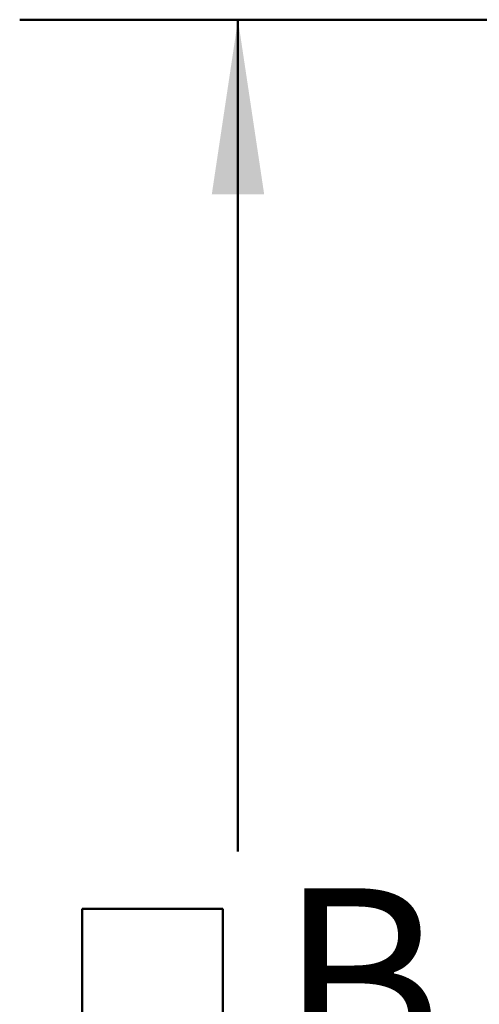
# Model space of a CAD drawing. Units: inches. Extents: x 2 to 101, y 1 to 131.
# Drawn here: x 25 to 28, y 28 to 35 of the extents above; entities that cross this region are included whole.
import ezdxf

# ---------------------------------------------------------------- set-up
doc = ezdxf.new("R2010")
doc.units = ezdxf.units.IN
doc.header["$LTSCALE"] = 12
doc.header["$MEASUREMENT"] = 0
doc.styles.add('SLDTEXTSTYLE0', font='TXT', dxfattribs={"width": 0.605})
doc.dimstyles.new('SLDDIMSTYLE1', dxfattribs={"dimtxt": 1.213379, "dimasz": 1.2, "dimexe": 0, "dimexo": 0.0625, "dimgap": 0.303345, "dimtad": 0, "dimtih": 1, "dimtoh": 1, "dimdec": 0, "dimlfac": 0.666667, "dimrnd": 1e-09, "dimzin": 12, "dimdsep": 46, "dimlunit": 5, "dimtxsty": 'SLDTEXTSTYLE0', "dimsah": 1, "dimcen": 0.09, "dimadec": 0, "dimazin": 3, "dimtfac": 1, "dimtdec": 3, "dimtofl": 0, "dimtmove": 0, "dimatfit": 3, "dimfxl": 0, "dimfrac": 2, "dimtolj": 1, "dimtzin": 12, "dimarcsym": 0})

# ---------------------------------------------------------------- blocks, each defined once
blk = doc.blocks.new('SW_SYMBOL_MOD_BOX')
at = {"color": 0, "linetype": 'Continuous', "lineweight": 50}
for p, q in [((94.5, 94.5), (94.5, 378)), ((94.5, 378), (378, 378)), ((378, 378), (378, 94.5)), ((94.5, 94.5), (378, 94.5))]:
    blk.add_line(p, q, dxfattribs=at)
blk = doc.blocks.new('_D_1')
at = {"color": 7, "linetype": 'Continuous', "lineweight": 50}
for p, q in [((31.8239, 34.8328), (24.9051, 34.8328)), ((26.4051, 34.8328), (26.4051, 29.1167)), ((26.4051, 21.5371), (26.4051, 27.2532)), ((35.928, 21.5371), (24.9051, 21.5371))]:
    blk.add_line(p, q, dxfattribs=at)
for points in [[(26.4051, 34.8328), (26.2251, 33.6328), (26.5851, 33.6328)], [(26.4051, 21.5371), (26.5851, 22.7371), (26.2251, 22.7371)]]:
    blk.add_solid(points, dxfattribs=at)
at = {"color": 7, "linetype": 'Continuous', "lineweight": 50, "xscale": 0.003410658394813324, "yscale": 0.003410658394813324, "zscale": 0.003410658394813324}
blk.add_blockref('SW_SYMBOL_MOD_BOX', (25.011, 27.4339), dxfattribs=at)
at = {"color": 7, "linetype": 'Continuous', "lineweight": 50, "insert": (26.688, 28.8646), "char_height": 1.25, "attachment_point": 1, "style": 'SLDTEXTSTYLE0'}
blk.add_mtext('B', dxfattribs=at)

msp = doc.modelspace()

# ---------------------------------------------------------------- dimensions: what is measured, and where the dimension line sits
at = {"color": 7, "linetype": 'Continuous', "lineweight": 50}
dim = msp.add_linear_dim(base=(26.4050569, 34.8327582), p1=(36.6779987, 21.5371179), p2=(32.5738753, 34.8327582), angle=90, text='{\\fGDT;o}B', dimstyle='SLDDIMSTYLE1', dxfattribs=at)
dim.commit()
dim.dimension.update_dxf_attribs({"geometry": '_D_1', "text_midpoint": (26.4050569, 28.1849381), "dimtype": 160})

doc.saveas('drawing.dxf')
